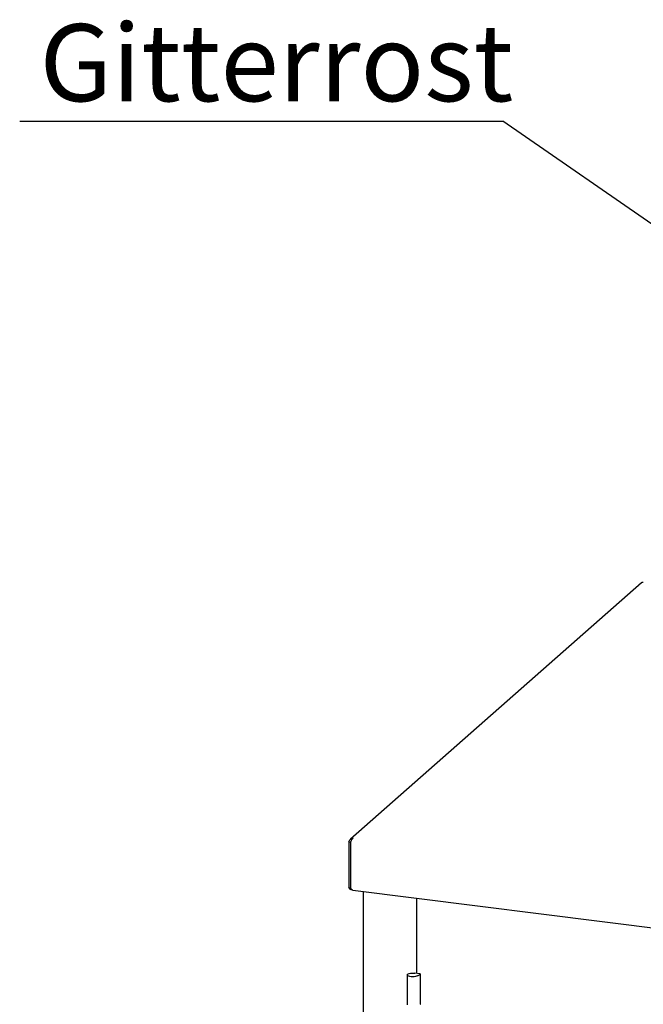
# Model space of a CAD drawing. Extents: x 5 to 415, y 5 to 292.
# Drawn here: x 267 to 295, y 192 to 236 of the extents above; entities that cross this region are included whole.
import ezdxf

# ---------------------------------------------------------------- set-up
doc = ezdxf.new("R2010")
doc.units = 0
doc.layers.get('0').update_dxf_attribs({"linetype": 'CONTINUOUS'})
doc.layers.add('BEMAßUNG', color=96, linetype='CONTINUOUS')
doc.layers.add('SLD-0', color=179, linetype='CONTINUOUS')
doc.styles.add('SLDTEXTSTYLE0', font='TXT', dxfattribs={"width": 0.75})

# ---------------------------------------------------------------- blocks, each defined once
blk = doc.blocks.new('SW_NOTE_0_11')
at = {"layer": 'BEMAßUNG', "color": 0, "insert": (0, 90.23), "char_height": 70, "attachment_point": 1, "style": 'SLDTEXTSTYLE0'}
blk.add_mtext('Gitterrost', dxfattribs=at)
blk = doc.blocks.new('SW_NOTE_10')
at = {"layer": 'BEMAßUNG'}
blk.add_line((-438.28, 0), (0, 0), dxfattribs=at)
at = {"layer": 'BEMAßUNG', "color": 96}
blk.add_blockref('SW_NOTE_0_11', (-420.27, -2.18), dxfattribs=at)

msp = doc.modelspace()

# ---------------------------------------------------------------- linework, layer by layer
at = {"layer": 'BEMAßUNG'}
msp.add_line((305.313, 220.268), (288.612, 231.838), dxfattribs=at)
at = {"layer": 'SLD-0', "color": 179, "linetype": 'CONTINUOUS'}
for p, q in [((294.902, 210.889), (281.696, 199.243)), ((281.629, 199.125), (281.699, 199.116)), ((281.629, 199.125), (281.629, 197.05)), ((281.699, 199.116), (281.713, 199.142)), ((281.699, 199.116), (281.699, 197.042)), ((281.704, 199.115), (281.704, 197.041)), ((281.629, 197.05), (281.699, 197.042)), ((281.704, 197.041), (281.709, 197.04)), ((281.801, 196.931), (299.089, 194.753)), ((282.267, 196.872), (282.267, 166.718)), ((284.689, 196.567), (284.689, 193.154)), ((284.276, 193.091), (284.29, 193.113)), ((284.281, 193.069), (284.276, 193.091)), ((284.276, 193.085), (284.276, 191.73)), ((284.302, 193.048), (284.281, 193.069)), ((284.29, 193.113), (284.32, 193.132)), ((284.339, 193.03), (284.302, 193.048)), ((284.32, 193.132), (284.364, 193.149)), ((284.364, 193.149), (284.42, 193.161)), ((284.42, 193.161), (284.483, 193.167)), ((284.483, 193.167), (284.55, 193.168)), ((284.55, 193.168), (284.614, 193.163)), ((284.84, 193.135), (284.614, 193.163)), ((284.739, 193.042), (284.865, 193.11)), ((284.85, 193.133), (284.84, 193.135)), ((284.858, 193.131), (284.85, 193.133)), ((284.865, 193.128), (284.858, 193.131)), ((284.87, 193.125), (284.865, 193.128)), ((284.865, 193.11), (284.87, 193.114)), ((284.872, 193.121), (284.87, 193.125)), ((284.87, 193.114), (284.872, 193.117)), ((284.872, 193.117), (284.872, 193.121)), ((284.873, 191.764), (284.873, 193.119)), ((284.39, 193.015), (284.339, 193.03)), ((284.45, 193.006), (284.39, 193.015)), ((284.515, 193.002), (284.45, 193.006)), ((284.581, 193.004), (284.515, 193.002)), ((284.643, 193.012), (284.581, 193.004)), ((284.697, 193.025), (284.643, 193.012)), ((284.739, 193.042), (284.697, 193.025))]:
    msp.add_line(p, q, dxfattribs=at)
msp.add_arc((284.862, 191.765), 0.0108, 288.0144, 351.6012, dxfattribs=at)
for points in [[(294.974, 210.894), (294.96, 210.899), (294.932, 210.907), (294.912, 210.895), (294.902, 210.889)], [(281.822, 199.295), (281.81, 199.288), (281.785, 199.272), (281.751, 199.226), (281.722, 199.171), (281.71, 199.134), (281.704, 199.115)]]:
    msp.add_open_spline(points, degree=3, dxfattribs=at)
for points, knots in [([(294.978, 210.901), (294.977, 210.902), (294.976, 210.903), (294.975, 210.897), (294.974, 210.894)], [0, 0, 0, 0, 0.549031, 1, 1, 1, 1]), ([(281.629, 199.125), (281.635, 199.147), (281.649, 199.192), (281.696, 199.247), (281.756, 199.285), (281.801, 199.292), (281.822, 199.295)], [0, 0, 0, 0, 0.254649, 0.509541, 0.764434, 1, 1, 1, 1]), ([(281.77, 196.946), (281.766, 196.946), (281.739, 196.947), (281.696, 196.969), (281.649, 197.006), (281.636, 197.036), (281.629, 197.05)], [0, 0, 0, 0, 0.056921, 0.371281, 0.68564, 1, 1, 1, 1]), ([(281.801, 196.933), (281.796, 196.934), (281.778, 196.934), (281.752, 196.956), (281.726, 196.993), (281.714, 197.025), (281.709, 197.04)], [0, 0, 0, 0, 0.146531, 0.441326, 0.736121, 1, 1, 1, 1])]:
    msp.add_open_spline(points, degree=3, knots=knots, dxfattribs=at)

# ---------------------------------------------------------------- block references
at = {"color": 7, "linetype": 'CONTINUOUS', "xscale": 0.05, "yscale": 0.05, "zscale": 0.05}
msp.add_blockref('SW_NOTE_10', (288.612, 231.838), dxfattribs=at)

doc.saveas('drawing.dxf')
